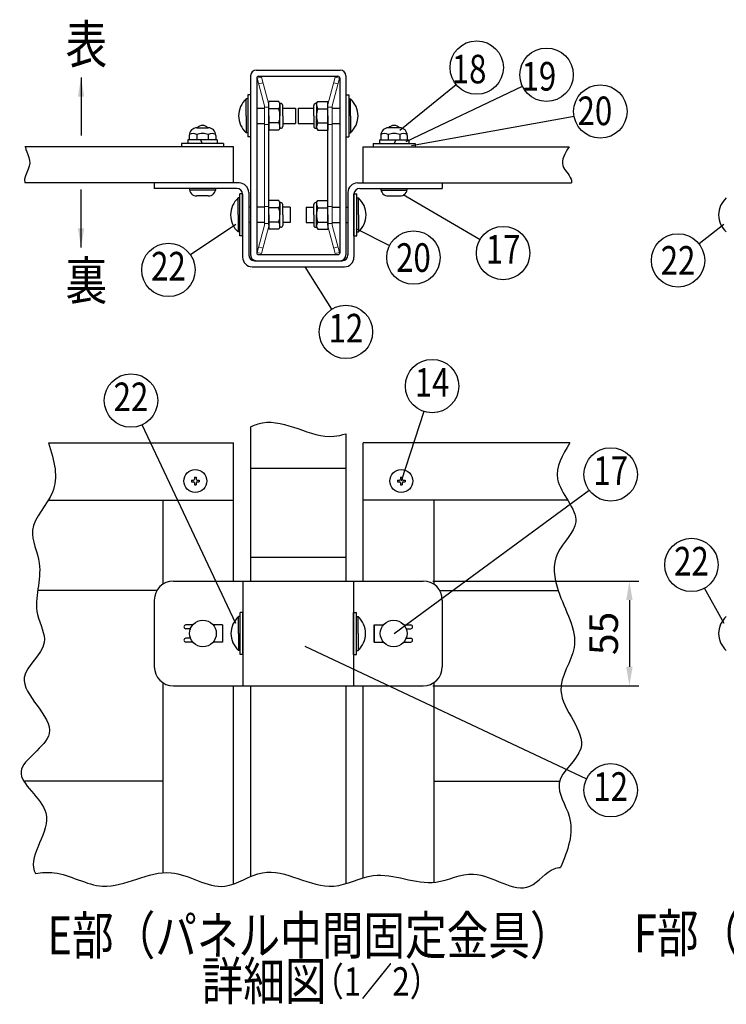
# Model space of a CAD drawing. Extents: x 114 to 9402, y 26 to 6573.
# Drawn here: x 3255 to 5107, y 26 to 2609 of the extents above; entities that cross this region are included whole.
import ezdxf
from ezdxf.enums import TextEntityAlignment as Align

# ---------------------------------------------------------------- set-up
doc = ezdxf.new("R2010")
doc.units = 0
doc.header["$LTSCALE"] = 250
doc.header["$MEASUREMENT"] = 0
doc.header["$PDMODE"] = 33
doc.header["$PDSIZE"] = 5
doc.layers.get('DEFPOINTS').update_dxf_attribs({"linetype": 'CONTINUOUS'})
for name, color, linetype in [('MOJI', 6, 'CONTINUOUS'), ('SJC', 1, 'CONTINUOUS'), ('SUNPOU', 4, 'CONTINUOUS')]:
    doc.layers.add(name, color=color, linetype=linetype)
doc.styles.add('EXT08', font='ROMANS', dxfattribs={"width": 0.8, "bigfont": 'EXTFONT'})
doc.dimstyles.new('SJC', dxfattribs={"dimtxt": 0.18, "dimasz": 0.18, "dimexe": 0.18, "dimexo": 0.0625, "dimgap": 0.09, "dimtad": 0, "dimtih": 1, "dimtoh": 1, "dimdec": 4, "dimzin": 0, "dimdsep": 46, "dimtxsty": 'STANDARD', "dimcen": 0.09, "dimadec": 0, "dimazin": 0, "dimtfac": 1, "dimtdec": 4, "dimtofl": 0, "dimtmove": 0, "dimatfit": 3, "dimfxl": 1, "dimtolj": 1, "dimtzin": 0, "dimarcsym": 0})

# ---------------------------------------------------------------- blocks, each defined once
blk = doc.blocks.new('*D358')
at = {"layer": 'DEFPOINTS', "color": 0}
for p in [(4312.882453, 1136.291734), (4312.882453, 861.291734), (4853.335537, 861.291734)]:
    blk.add_point(p, dxfattribs=at)
at = {"layer": 'SUNPOU', "color": 0, "lineweight": -2}
for p, q in [((4337.882453, 1136.291734), (4878.335537, 1136.291734)), ((4853.335537, 1086.291734), (4853.335537, 911.291734)), ((4337.882453, 861.291734), (4878.335537, 861.291734))]:
    blk.add_line(p, q, dxfattribs=at)
at = {"layer": 'SUNPOU', "color": 0}
for points in [[(4861.668871, 1086.291734), (4845.002204, 1086.291734), (4853.335537, 1136.291734)], [(4845.002204, 911.291734), (4861.668871, 911.291734), (4853.335537, 861.291734)]]:
    blk.add_solid(points, dxfattribs=at)
at = {"layer": 'SUNPOU', "color": 0, "insert": (4785.835537, 998.791734), "char_height": 75, "attachment_point": 5, "rotation": 90, "style": 'EXT08'}
blk.add_mtext('\\A1;55', dxfattribs=at)
blk = doc.blocks.new('A$C3527035C')
at = {"layer": 'SJC'}
for p, q in [((-2, 0.5), (-2, -0.5)), ((-2, 0.5), (-1, 0.5)), ((-0.5, 2), (-0.5, 1)), ((-0.5, 2), (0.5, 2)), ((0.5, 2), (0.5, 1)), ((1, 0.5), (2, 0.5)), ((2, 0.5), (2, -0.5)), ((-2, -0.5), (-1, -0.5)), ((-0.5, -1), (-0.5, -2)), ((-0.5, -2), (0.5, -2)), ((0.5, -1), (0.5, -2)), ((1, -0.5), (2, -0.5))]:
    blk.add_line(p, q, dxfattribs=at)
blk.add_circle((0, 0), 6, dxfattribs=at)
for centre, start, end in [((-1, 1), 270, 0), ((1, 1), 180, 270), ((-1, -1), 0, 90), ((1, -1), 90, 180)]:
    blk.add_arc(centre, 0.5, start, end, dxfattribs=at)

msp = doc.modelspace()

# ---------------------------------------------------------------- linework, layer by layer
at = {"layer": 'MOJI'}
for p, q in [((3876.382, 2376.849), (3896.752, 2376.849)), ((3944.752, 2376.849), (3977.882, 2376.849)), ((3977.882, 2376.849), (3977.882, 2336.849)), ((3985.382, 2376.849), (3985.382, 2336.849)), ((3985.382, 2376.849), (4026.012, 2376.849)), ((4074.012, 2376.849), (4094.382, 2376.849)), ((3876.382, 2336.849), (3896.752, 2336.849)), ((3944.752, 2336.849), (3977.882, 2336.849)), ((3985.382, 2336.849), (4026.012, 2336.849)), ((4074.012, 2336.849), (4094.382, 2336.849)), ((3860.382, 2116.849), (3855.382, 2116.849)), ((3896.752, 2116.849), (3876.382, 2116.849)), ((3964.382, 2116.849), (3944.752, 2116.849)), ((3964.382, 2116.849), (3964.382, 2076.849)), ((4006.382, 2116.849), (4026.012, 2116.849)), ((4006.382, 2116.849), (4006.382, 2076.849)), ((4074.012, 2116.849), (4094.382, 2116.849)), ((4110.382, 2116.849), (4115.382, 2116.849)), ((3860.382, 2076.849), (3855.382, 2076.849)), ((3896.752, 2076.849), (3876.382, 2076.849)), ((3964.382, 2076.849), (3944.752, 2076.849)), ((4006.382, 2076.849), (4026.012, 2076.849)), ((4074.012, 2076.849), (4094.382, 2076.849)), ((4110.382, 2076.849), (4115.382, 2076.849))]:
    msp.add_line(p, q, dxfattribs=at)
at = {"layer": 'SJC'}
for p, q in [((3860.382, 2461.849), (3860.382, 1991.849)), ((3875.382, 2476.849), (4095.382, 2476.849)), ((3876.382, 2455.849), (3876.382, 1997.849)), ((3881.382, 2460.849), (4089.382, 2460.849)), ((4094.382, 2455.849), (4094.382, 1997.849)), ((4110.382, 2461.849), (4110.382, 1991.849)), ((3852.882, 2411.849), (3852.882, 2301.849)), ((3860.382, 2411.849), (3852.882, 2411.849)), ((3860.382, 2411.849), (3860.382, 2301.849)), ((4110.382, 2411.849), (4110.382, 2301.849)), ((4110.382, 2411.849), (4117.882, 2411.849)), ((4117.882, 2411.849), (4117.882, 2301.849)), ((3852.882, 2401.349), (3848.882, 2401.349)), ((3848.882, 2356.849), (3848.882, 2401.349)), ((3908.252, 2356.849), (3908.252, 2394.349)), ((3934.366, 2394.349), (3908.252, 2394.349)), ((3908.252, 2070.046), (3908.252, 2383.652)), ((3937.252, 2389.349), (3934.366, 2394.349)), ((3939.752, 2389.349), (3937.252, 2389.349)), ((3937.252, 2389.349), (3937.252, 2356.849)), ((3944.752, 2356.849), (3944.752, 2384.349)), ((4026.012, 2356.849), (4026.012, 2384.349)), ((4031.012, 2389.349), (4033.512, 2389.349)), ((4033.512, 2389.349), (4036.399, 2394.349)), ((4033.512, 2389.349), (4033.512, 2356.849)), ((4036.399, 2394.349), (4062.512, 2394.349)), ((4062.512, 2356.849), (4062.512, 2394.349)), ((4062.512, 2070.046), (4062.512, 2383.652)), ((4117.882, 2401.349), (4121.882, 2401.349)), ((4121.882, 2356.849), (4121.882, 2401.349)), ((3848.882, 2356.849), (3848.882, 2312.349)), ((3934.002, 2375.599), (3908.252, 2375.599)), ((3908.252, 2356.849), (3908.252, 2319.349)), ((3937.252, 2324.349), (3937.252, 2356.849)), ((3944.752, 2356.849), (3944.752, 2329.349)), ((4026.012, 2356.849), (4026.012, 2329.349)), ((4033.512, 2324.349), (4033.512, 2356.849)), ((4036.762, 2375.599), (4062.512, 2375.599)), ((4062.512, 2356.849), (4062.512, 2319.349)), ((4121.882, 2356.849), (4121.882, 2312.349)), ((3719.741, 2325.599), (3749.023, 2325.599)), ((3934.002, 2338.099), (3908.252, 2338.099)), ((4036.762, 2338.099), (4062.512, 2338.099)), ((4251.023, 2325.599), (4221.741, 2325.599)), ((3699.741, 2305.599), (3699.741, 2293.849)), ((3719.258, 2307.713), (3719.258, 2293.849)), ((3749.506, 2307.713), (3749.506, 2293.849)), ((3769.023, 2305.599), (3769.023, 2293.849)), ((3852.882, 2312.349), (3848.882, 2312.349)), ((3860.382, 2301.849), (3852.882, 2301.849)), ((3934.366, 2319.349), (3908.252, 2319.349)), ((3937.252, 2324.349), (3934.366, 2319.349)), ((3939.752, 2324.349), (3937.252, 2324.349)), ((4031.012, 2324.349), (4033.512, 2324.349)), ((4033.512, 2324.349), (4036.399, 2319.349)), ((4036.399, 2319.349), (4062.512, 2319.349)), ((4110.382, 2301.849), (4117.882, 2301.849)), ((4117.882, 2312.349), (4121.882, 2312.349)), ((4201.741, 2305.599), (4201.741, 2293.849)), ((4221.258, 2307.713), (4221.258, 2293.849)), ((4251.506, 2307.713), (4251.506, 2293.849)), ((4271.023, 2305.599), (4271.023, 2293.849)), ((3815.382, 2275.849), (3268.789, 2275.849)), ((3679.382, 2283.849), (3679.382, 2275.849)), ((3789.382, 2283.849), (3679.382, 2283.849)), ((3772.882, 2293.849), (3695.882, 2293.849)), ((3695.882, 2293.849), (3695.882, 2283.849)), ((3734.382, 2283.849), (3728.609, 2293.849)), ((3772.882, 2293.849), (3772.882, 2283.849)), ((3789.382, 2283.849), (3789.382, 2275.849)), ((3815.382, 2180.849), (3815.382, 2275.849)), ((4155.382, 2180.849), (4155.382, 2275.849)), ((4155.382, 2275.849), (4695.426, 2275.849)), ((4181.382, 2283.849), (4291.382, 2283.849)), ((4181.382, 2283.849), (4181.382, 2275.849)), ((4197.882, 2293.849), (4274.882, 2293.849)), ((4197.882, 2293.849), (4197.882, 2283.849)), ((4236.382, 2283.849), (4242.156, 2293.849)), ((4274.882, 2293.849), (4274.882, 2283.849)), ((4291.382, 2283.849), (4291.382, 2275.849)), ((3815.382, 2180.849), (3268.789, 2180.849)), ((3607.882, 2180.849), (3607.882, 2166.599)), ((3830.382, 2180.849), (3607.882, 2180.849)), ((4140.382, 2180.849), (4362.882, 2180.849)), ((4155.382, 2180.849), (4701.976, 2180.849)), ((4362.882, 2180.849), (4362.882, 2166.599)), ((3824.382, 2166.599), (3607.882, 2166.599)), ((3769.382, 2166.599), (3699.382, 2166.599)), ((3699.382, 2166.599), (3699.382, 2166.599)), ((3768.747, 2161.599), (3700.018, 2161.599)), ((3749.382, 2146.599), (3719.382, 2146.599)), ((3839.382, 2151.849), (3831.882, 2151.849)), ((3831.882, 2041.849), (3831.882, 2151.849)), ((3839.382, 2041.849), (3839.382, 2151.849)), ((3839.382, 2151.599), (3839.382, 1985.849)), ((3855.382, 2155.849), (3855.382, 1991.849)), ((4115.382, 2155.849), (4115.382, 1991.849)), ((4131.382, 2151.849), (4138.882, 2151.849)), ((4131.382, 2041.849), (4131.382, 2151.849)), ((4131.382, 2151.599), (4131.382, 1985.849)), ((4138.882, 2041.849), (4138.882, 2151.849)), ((4146.382, 2166.599), (4362.882, 2166.599)), ((4201.382, 2166.599), (4271.382, 2166.599)), ((4202.018, 2161.599), (4270.747, 2161.599)), ((4221.382, 2146.599), (4251.382, 2146.599)), ((4271.382, 2166.599), (4271.382, 2166.599)), ((3827.882, 2096.849), (3827.882, 2141.349)), ((3831.882, 2141.349), (3827.882, 2141.349)), ((3934.366, 2134.349), (3908.252, 2134.349)), ((3908.252, 2096.849), (3908.252, 2134.349)), ((3937.252, 2129.349), (3934.366, 2134.349)), ((3939.752, 2129.349), (3937.252, 2129.349)), ((3937.252, 2129.349), (3937.252, 2096.849)), ((3944.752, 2096.849), (3944.752, 2124.349)), ((4026.012, 2096.849), (4026.012, 2124.349)), ((4031.012, 2129.349), (4033.512, 2129.349)), ((4033.512, 2129.349), (4036.399, 2134.349)), ((4033.512, 2129.349), (4033.512, 2096.849)), ((4036.399, 2134.349), (4062.512, 2134.349)), ((4062.512, 2096.849), (4062.512, 2134.349)), ((4138.882, 2141.349), (4142.882, 2141.349)), ((4142.882, 2096.849), (4142.882, 2141.349)), ((3827.882, 2096.849), (3827.882, 2052.349)), ((3934.002, 2115.599), (3908.252, 2115.599)), ((3908.252, 2096.849), (3908.252, 2059.349)), ((3937.252, 2064.349), (3937.252, 2096.849)), ((3944.752, 2096.849), (3944.752, 2069.349)), ((4026.012, 2096.849), (4026.012, 2069.349)), ((4033.512, 2064.349), (4033.512, 2096.849)), ((4036.762, 2115.599), (4062.512, 2115.599)), ((4062.512, 2096.849), (4062.512, 2059.349)), ((4142.882, 2096.849), (4142.882, 2052.349)), ((3934.002, 2078.099), (3908.252, 2078.099)), ((4036.762, 2078.099), (4062.512, 2078.099)), ((3831.882, 2052.349), (3827.882, 2052.349)), ((3839.382, 2041.849), (3831.882, 2041.849)), ((3934.366, 2059.349), (3908.252, 2059.349)), ((3937.252, 2064.349), (3934.366, 2059.349)), ((3939.752, 2064.349), (3937.252, 2064.349)), ((4031.012, 2064.349), (4033.512, 2064.349)), ((4033.512, 2064.349), (4036.399, 2059.349)), ((4036.399, 2059.349), (4062.512, 2059.349)), ((4131.382, 2041.849), (4138.882, 2041.849)), ((4138.882, 2052.349), (4142.882, 2052.349)), ((3881.382, 1992.849), (4089.382, 1992.849)), ((3870.382, 1976.849), (4100.382, 1976.849)), ((3875.382, 1976.849), (4095.382, 1976.849)), ((3864.382, 1960.849), (4106.382, 1960.849)), ((3860.382, 1541.125), (3860.382, 1136.292)), ((4110.382, 1522.829), (4110.382, 1136.292)), ((4110.382, 1431.804), (3860.382, 1431.804)), ((3860.382, 1198.792), (4110.382, 1198.792)), ((3614.581, 1111.291), (3302.156, 1111.291)), ((3657.882, 1136.292), (4312.882, 1136.292)), ((3840.382, 1136.292), (3840.382, 861.292)), ((4130.382, 1136.292), (4130.382, 861.292)), ((4356.184, 1111.291), (4666.617, 1111.291)), ((3607.882, 1086.292), (3607.882, 911.292)), ((4362.882, 1086.292), (4362.882, 911.292)), ((3828.882, 998.792), (3828.882, 1043.292)), ((3832.882, 1043.292), (3828.882, 1043.292)), ((3840.382, 1053.792), (3832.882, 1053.792)), ((3832.882, 943.792), (3832.882, 1053.792)), ((3840.382, 943.792), (3840.382, 1053.792)), ((4130.382, 1053.792), (4137.882, 1053.792)), ((4130.382, 943.792), (4130.382, 1053.792)), ((4137.882, 943.792), (4137.882, 1053.792)), ((4137.882, 1043.292), (4141.882, 1043.292)), ((4141.882, 998.792), (4141.882, 1043.292)), ((3701.632, 1021.292), (3690.632, 1021.292)), ((3708.573, 1021.292), (3690.632, 1021.292)), ((3701.632, 1011.292), (3690.632, 1011.292)), ((3701.632, 1011.292), (3690.632, 1011.292)), ((3701.632, 1011.292), (3701.632, 1008.062)), ((3786.632, 1021.292), (3762.192, 1021.292)), ((3786.632, 1021.292), (3786.632, 976.292)), ((4184.132, 1021.292), (4208.573, 1021.292)), ((4184.132, 1021.292), (4184.132, 976.292)), ((4184.382, 976.292), (4184.382, 1021.292)), ((4262.192, 1021.292), (4280.132, 1021.292)), ((4269.132, 1021.292), (4280.132, 1021.292)), ((4269.132, 1011.292), (4280.132, 1011.292)), ((4269.132, 1011.292), (4280.132, 1011.292)), ((4269.132, 1011.292), (4269.132, 1008.062)), ((3701.632, 986.292), (3690.632, 986.292)), ((3701.632, 986.292), (3690.632, 986.292)), ((3701.632, 989.521), (3701.632, 986.292)), ((3828.882, 998.792), (3828.882, 954.292)), ((4141.882, 998.792), (4141.882, 954.292)), ((4269.132, 989.521), (4269.132, 986.292)), ((4269.132, 986.292), (4280.132, 986.292)), ((4269.132, 986.292), (4280.132, 986.292)), ((3701.632, 976.292), (3690.632, 976.292)), ((3708.573, 976.292), (3690.632, 976.292)), ((3786.632, 976.292), (3762.192, 976.292)), ((4184.132, 976.292), (4208.573, 976.292)), ((4262.192, 976.292), (4280.132, 976.292)), ((4269.132, 976.292), (4280.132, 976.292)), ((3832.882, 954.292), (3828.882, 954.292)), ((3840.382, 943.792), (3832.882, 943.792)), ((4130.382, 943.792), (4137.882, 943.792)), ((4137.882, 954.292), (4141.882, 954.292)), ((3657.882, 861.292), (4312.882, 861.292)), ((3860.382, 861.292), (3860.382, 360.854)), ((4110.382, 861.292), (4110.382, 342.558)), ((3630.382, 611.291), (3265.705, 611.291)), ((4340.382, 611.291), (4670.615, 611.291))]:
    msp.add_line(p, q, dxfattribs=at)
at = {"layer": 'SJC', "lineweight": 18}
for p, q in [((3888.572, 2458.349), (3877.464, 2455.373)), ((3877.464, 2455.373), (3896.752, 2383.388)), ((3888.572, 2458.349), (3907.912, 2386.174)), ((4082.193, 2458.349), (4062.853, 2386.174)), ((4093.301, 2455.373), (4074.012, 2383.388)), ((4082.193, 2458.349), (4093.301, 2455.373)), ((3892.455, 2443.86), (3881.346, 2440.884)), ((4078.31, 2443.86), (4089.419, 2440.884)), ((3896.752, 2070.311), (3896.752, 2383.388)), ((3908.252, 2379.349), (3896.752, 2379.349)), ((3908.252, 2070.113), (3908.252, 2383.652)), ((4062.512, 2070.113), (4062.512, 2383.652)), ((4062.512, 2379.349), (4074.012, 2379.349)), ((4074.012, 2070.311), (4074.012, 2383.388)), ((3908.252, 2334.349), (3896.752, 2334.349)), ((4062.512, 2334.349), (4074.012, 2334.349)), ((3908.252, 2119.349), (3896.752, 2119.349)), ((4062.512, 2119.349), (4074.012, 2119.349)), ((3877.464, 1998.326), (3896.752, 2070.311)), ((3888.572, 1995.349), (3907.912, 2067.525)), ((3908.252, 2074.349), (3896.752, 2074.349)), ((4062.512, 2074.349), (4074.012, 2074.349)), ((4082.193, 1995.349), (4062.853, 2067.525)), ((4093.301, 1998.326), (4074.012, 2070.311)), ((3888.572, 1995.349), (3877.464, 1998.326)), ((3892.455, 2009.838), (3881.346, 2012.815)), ((4078.31, 2009.838), (4089.419, 2012.815)), ((4082.193, 1995.349), (4093.301, 1998.326))]:
    msp.add_line(p, q, dxfattribs=at)
at = {"layer": 'SJC', "linetype": 'Continuous'}
for p, q in [((3330.218, 1498.792), (3815.382, 1498.792)), ((3815.382, 1136.292), (3815.382, 1498.792)), ((4697.302, 1498.792), (4155.382, 1498.792)), ((4155.382, 1136.292), (4155.382, 1498.792)), ((3330.464, 1348.792), (3815.382, 1348.792)), ((3630.382, 1348.792), (3630.382, 1128.05)), ((4691.4, 1348.792), (4155.382, 1348.792)), ((4340.382, 1348.792), (4340.382, 1128.05)), ((3630.382, 869.534), (3630.382, 371.097)), ((3815.382, 341.316), (3815.382, 861.292)), ((4155.382, 357.754), (4155.382, 861.292)), ((4340.382, 869.534), (4340.382, 345.819))]:
    msp.add_line(p, q, dxfattribs=at)
at = {"layer": 'SJC'}
msp.add_lwpolyline([(3269.953, 2275.883), (3269.996, 2275.085), (3271.578, 2268.785), (3273.939, 2262.076), (3276.59, 2255.018), (3279.042, 2247.673), (3280.808, 2240.098), (3281.398, 2232.356), (3280.325, 2224.505), (3277.386, 2216.567), (3273.53, 2208.407), (3269.989, 2199.85), (3267.997, 2190.722), (3268.789, 2180.849)], dxfattribs=at)
for centre in [(3735.382, 998.792), (4235.382, 998.792)]:
    msp.add_circle(centre, 35, dxfattribs=at)
for centre, radius, start, end in [((3875.382, 2461.849), 15, 90, 180), ((3881.382, 2455.849), 5, 90, 180), ((4089.382, 2455.849), 5, 0, 90), ((4095.382, 2461.849), 15, 0, 90), ((3888.389, 2356.849), 59.506, 131.598057, 180), ((3915.961, 2387.123), 21.407, 327.432435, 5.970424), ((3939.752, 2384.349), 5, 0, 90), ((4031.012, 2384.349), 5, 90, 180), ((4054.803, 2387.123), 21.407, 174.029576, 212.567565), ((4082.376, 2356.849), 59.506, 0, 48.401943), ((3888.389, 2356.849), 59.506, 180, 228.401943), ((3897.346, 2359.589), 40, 356.072717, 23.594411), ((3897.346, 2354.11), 40, 336.405589, 3.927283), ((4073.419, 2359.589), 40, 156.405589, 183.927283), ((4073.419, 2354.11), 40, 176.072717, 203.594411), ((4082.376, 2356.849), 59.506, 311.598057, 0), ((3719.741, 2305.599), 20, 90, 180), ((3734.382, 2311.599), 20, 90, 135.572996), ((3734.382, 2311.599), 20, 44.427004, 90), ((3749.023, 2305.599), 20, 0, 90), ((3915.961, 2326.576), 21.407, 354.029576, 32.567565), ((3939.752, 2329.349), 5, 270, 0), ((4031.012, 2329.349), 5, 180, 270), ((4054.803, 2326.576), 21.407, 147.432435, 185.970424), ((4221.741, 2305.599), 20, 90, 180), ((4236.382, 2311.599), 20, 90, 135.572996), ((4236.382, 2311.599), 20, 44.427004, 90), ((4251.023, 2305.599), 20, 0, 90), ((3709.501, 2292.662), 17.937, 57.043405, 122.807311), ((3734.38, 2270.943), 39.757, 89.995776, 112.354374), ((3734.385, 2270.943), 39.757, 67.645626, 90.004224), ((3759.264, 2292.662), 17.937, 57.192689, 122.956595), ((4211.501, 2292.662), 17.937, 57.043405, 122.807311), ((4236.38, 2270.943), 39.757, 89.995776, 112.354374), ((4236.385, 2270.943), 39.757, 67.645626, 90.004224), ((4261.264, 2292.662), 17.937, 57.192689, 122.956595), ((3830.382, 2155.849), 25, 0, 90), ((4140.382, 2155.849), 25, 90, 180), ((3719.382, 2166.599), 20, 180, 270), ((3749.382, 2166.599), 20, 270, 0), ((3824.382, 2151.599), 15, 0, 90), ((4146.382, 2151.599), 15, 90, 180), ((4221.382, 2166.599), 20, 180, 270), ((4251.382, 2166.599), 20, 270, 0), ((3867.389, 2096.849), 59.506, 131.598057, 180), ((3915.961, 2127.123), 21.407, 327.432435, 5.970424), ((3939.752, 2124.349), 5, 0, 90), ((4031.012, 2124.349), 5, 90, 180), ((4054.803, 2127.123), 21.407, 174.029576, 212.567565), ((4103.376, 2096.849), 59.506, 0, 48.401943), ((5146.81, 2096.849), 59.506, 131.598057, 180), ((3867.389, 2096.849), 59.506, 180, 228.401943), ((3897.346, 2099.589), 40, 356.072717, 23.594411), ((3897.346, 2094.11), 40, 336.405589, 3.927283), ((4073.419, 2099.589), 40, 156.405589, 183.927283), ((4073.419, 2094.11), 40, 176.072717, 203.594411), ((4103.376, 2096.849), 59.506, 311.598057, 0), ((5146.81, 2096.849), 59.506, 180, 228.401943), ((3915.961, 2066.576), 21.407, 354.029576, 32.567565), ((3939.752, 2069.349), 5, 270, 0), ((4031.012, 2069.349), 5, 180, 270), ((4054.803, 2066.576), 21.407, 147.432435, 185.970424), ((3870.382, 1991.849), 15, 180, 270), ((3875.382, 1991.849), 15, 180, 270), ((3881.382, 1997.849), 5, 180, 270), ((4089.382, 1997.849), 5, 270, 0), ((4095.382, 1991.849), 15, 270, 0), ((4100.382, 1991.849), 15, 270, 0), ((3864.382, 1985.849), 25, 180, 270), ((4106.382, 1985.849), 25, 270, 0), ((3657.882, 1086.292), 50, 90, 180), ((4312.882, 1086.292), 50, 0, 90), ((3868.389, 998.792), 59.506, 131.598057, 180), ((4102.376, 998.792), 59.506, 0, 48.401943), ((5146.81, 998.792), 59.506, 131.598057, 180), ((3690.632, 1016.292), 5, 90, 270), ((4280.132, 1016.292), 5, 270, 90), ((3690.632, 981.292), 5, 90, 270), ((3868.389, 998.792), 59.506, 180, 228.401943), ((4102.376, 998.792), 59.506, 311.598057, 0), ((4280.132, 981.292), 5, 270, 90), ((5146.81, 998.792), 59.506, 180, 228.401943), ((3657.882, 911.292), 50, 180, 270), ((4312.882, 911.292), 50, 270, 0)]:
    msp.add_arc(centre, radius, start, end, dxfattribs=at)
at = {"layer": 'SJC', "lineweight": 18}
for centre, start, end in [((3898.252, 2383.585), 0, 15), ((4072.512, 2383.585), 165, 180), ((3898.252, 2070.113), 345, 0), ((4072.512, 2070.113), 180, 195)]:
    msp.add_arc(centre, 10, start, end, dxfattribs=at)
at = {"layer": 'SJC'}
for points, knots in [([(4695.426, 2275.849), (4684.682, 2258.631), (4665.44, 2227.791), (4699.786, 2200.562), (4701.993, 2184.285), (4701.976, 2180.849)], [0, 0, 0, 0, 52.36734517, 93.79282462, 104.53258561, 104.53258561, 104.53258561, 104.53258561]), ([(3860.382, 1541.125), (3870.687, 1545.562), (3940.969, 1571.441), (4027.953, 1502.283), (4099.728, 1519.554), (4110.382, 1522.829)], [669.50626881, 669.50626881, 669.50626881, 669.50626881, 702.36072062, 892.39602843, 925.62635647, 925.62635647, 925.62635647, 925.62635647]), ([(3330.218, 1498.792), (3346.653, 1451.49), (3365.554, 1368.931), (3265.564, 1280.247), (3326.451, 1167.081), (3280.096, 1068.074), (3344.58, 962.809), (3206.706, 871.19), (3405.848, 741.206), (3198.027, 636.944), (3384.46, 526.56), (3273.937, 415.151), (3295.418, 371.108), (3296.863, 368.661)], [0, 0, 0, 0, 125.84391512, 238.38254278, 326.84184482, 461.35466792, 537.09975819, 642.02738613, 803.22650757, 927.31971407, 1053.80258347, 1208.60637363, 1217.91286516, 1217.91286516, 1217.91286516, 1217.91286516]), ([(4697.302, 1498.792), (4678.292, 1467.208), (4636.032, 1396.997), (4750.582, 1296.45), (4646.502, 1212.281), (4663.203, 1089.284), (4741.989, 973.817), (4630.524, 836.147), (4780.61, 708.001), (4638.93, 614.331), (4719.939, 503.932), (4691.271, 429.383), (4672.85, 384.53)], [0, 0, 0, 0, 100.12605716, 222.58453619, 317.8286435, 415.3906787, 570.78759081, 688.77599984, 849.26142113, 956.41187427, 1046.97773881, 1183.81830818, 1183.81830818, 1183.81830818, 1183.81830818]), ([(3296.863, 368.661), (3313.083, 371.874), (3371.816, 376.169), (3487.974, 300.379), (3639.779, 411.909), (3781.245, 304.683), (3916.552, 410.583), (4053.023, 302.08), (4198.905, 390.959), (4326.575, 320.326), (4459.012, 397.009), (4577.818, 292.187), (4638.831, 379.995), (4667.128, 384.574), (4672.85, 384.53)], [87.54479238, 87.54479238, 87.54479238, 87.54479238, 137.59003765, 269.22902574, 452.34375138, 597.61288992, 702.36072062, 892.39602843, 999.44178878, 1164.77931575, 1265.67303454, 1417.01359477, 1495.21513616, 1514.43087889, 1514.43087889, 1514.43087889, 1514.43087889])]:
    msp.add_open_spline(points, degree=3, knots=knots, dxfattribs=at)
at = {"layer": 'SUNPOU'}
for p, q in [((4251.313, 2319.182), (4398.787, 2439.337)), ((4267.754, 2289.863), (4572.843, 2434.598)), ((4282.202, 2279.337), (4708.212, 2355.877)), ((4260.41, 2150.599), (4461.959, 2032.364)), ((3821.357, 2071.57), (3702.992, 1991.75)), ((5100.779, 2071.57), (5035.933, 2020.746)), ((4135.935, 2060.985), (4224.727, 2016.419)), ((4002.324, 1960.849), (4072.799, 1849.24)), ((4314.563, 1581.203), (4255.382, 1398.792)), ((3821.959, 1024.839), (3576.539, 1546.489)), ((4236.382, 998.792), (4747.765, 1374.595)), ((5101.38, 1024.839), (5049.918, 1117.397)), ((4002.178, 965.62), (4740.878, 617.266))]:
    msp.add_line(p, q, dxfattribs=at)
for centre in [(4453.056, 2483.552), (4636.087, 2464.602), (4777.108, 2368.256), (4522.337, 1996.945), (4287.289, 1985.018), (4980.839, 1977.565), (3644.956, 1952.612), (4110.172, 1790.052), (4336.165, 1647.786), (3546.74, 1609.829), (4804.172, 1416.047), (5015.902, 1178.576), (4804.191, 587.409)]:
    msp.add_circle(centre, 70, dxfattribs=at)

# ---------------------------------------------------------------- block references
at = {"layer": 'SJC', "xscale": 5, "yscale": 5, "zscale": 5}
for p in [(3715.382, 1398.792), (4255.382, 1398.792)]:
    msp.add_blockref('A$C3527035C', p, dxfattribs=at)

# ---------------------------------------------------------------- texts
at = {"layer": 'MOJI', "style": 'EXT08', "width": 0.8}
for s, p in [('E部（パネル中間固定金具）', (4014.829, 206.516)), ('F部（パネル端部固定金具）', (5550.215, 212.274)), ('詳細図', (3895.796, 86.741))]:
    msp.add_text(s, height=100, dxfattribs=at).set_placement(p, align=Align.MIDDLE_CENTER)
msp.add_text('（1／2）', height=75, dxfattribs=at).set_placement((4022.699, 48.118))
at = {"layer": 'SUNPOU', "style": 'EXT08', "width": 0.8}
for s, height, p in [('表', 100, (3375.306, 2494.514)), ('18', 75, (4387.681, 2442.11)), ('19', 75, (4570.712, 2423.16)), ('20', 75, (4717.384, 2332.464)), ('裏', 100, (3375.306, 1874.2))]:
    msp.add_text(s, height=height, dxfattribs=at).set_placement(p)
for s, p in [('17', (4522.337, 1996.945)), ('22', (3644.956, 1952.612)), ('12', (4110.172, 1790.052)), ('14', (4336.165, 1647.786)), ('22', (3546.74, 1609.829)), ('17', (4804.172, 1416.047)), ('22', (5015.902, 1178.576)), ('12', (4804.191, 587.409))]:
    msp.add_text(s, height=75, dxfattribs=at).set_placement(p, align=Align.MIDDLE)
for s, p in [('20', (4287.289, 1985.018)), ('22', (4980.839, 1977.565))]:
    msp.add_text(s, height=75, dxfattribs=at).set_placement(p, align=Align.MIDDLE_CENTER)

# ---------------------------------------------------------------- dimensions: what is measured, and where the dimension line sits
at = {"layer": 'SUNPOU'}
dim = msp.add_linear_dim(base=(4853.336, 861.292), p1=(4312.882, 1136.292), p2=(4312.882, 861.292), angle=90, dimstyle='SJC', override={"dimscale": 25, "dimtxt": 3, "dimasz": 2, "dimexe": 1, "dimexo": 1, "dimgap": 1.2, "dimtad": 1, "dimtih": 0, "dimtoh": 0, "dimdec": 2, "dimlfac": 0.2, "dimzin": 8, "dimtxsty": 'EXT08', "dimtofl": 1, "dimtmove": 2}, dxfattribs=at)
dim.commit()
dim.dimension.update_dxf_attribs({"geometry": '*D358', "text_midpoint": (4785.836, 998.792)})

# ---------------------------------------------------------------- leaders
for points in [[(3415.919, 2457.113), (3415.919, 2305.212)], [(3415.919, 2011.601), (3415.919, 2163.502)]]:
    msp.add_leader(points, dimstyle='SJC', override={"dimscale": 25, "dimtxt": 3, "dimasz": 2, "dimexe": 1, "dimexo": 1, "dimgap": 1.2, "dimtad": 1, "dimtih": 0, "dimtoh": 0, "dimdec": 2, "dimzin": 8, "dimtxsty": 'EXT08', "dimtofl": 1, "dimtmove": 2}, dxfattribs=at)

doc.saveas('drawing.dxf')
